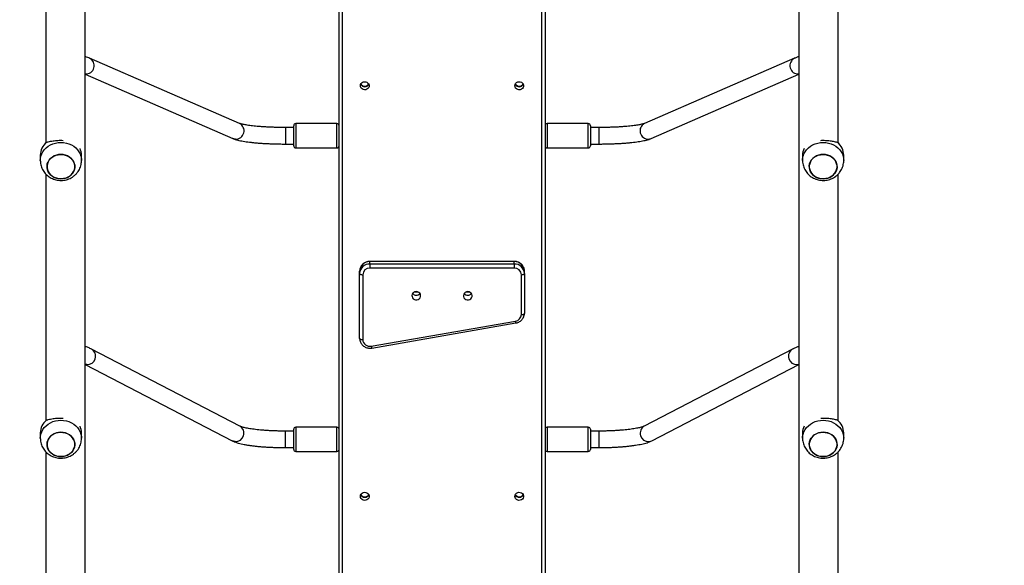
# Model space of a CAD drawing. Units: millimetres. Extents: x 280 to 1744, y 26 to 1622.
# Drawn here: x 874 to 970, y 1069 to 1122 of the extents above; entities that cross this region are included whole.
import ezdxf

# ---------------------------------------------------------------- set-up
doc = ezdxf.new("R2010")
doc.units = ezdxf.units.MM
doc.header["$LTSCALE"] = 100
doc.header["$PDSIZE"] = -1
doc.dimstyles.new('ISO-25', dxfattribs={"dimtxt": 2.5, "dimasz": 2.5, "dimexe": 1.25, "dimexo": 0.625, "dimtad": 1, "dimtxsty": 'Standard', "dimcen": 2.5, "dimadec": 0, "dimazin": 0, "dimtfac": 1, "dimtmove": 0, "dimatfit": 3, "dimfxl": 1, "dimarcsym": 0})

# ---------------------------------------------------------------- blocks, each defined once
blk = doc.blocks.new('*D2')
at = {"color": 0, "lineweight": -2}
for p, q in [((795.197, 1440.528), (1744.087, 1440.528)), ((1644.087, 1410.528), (1644.087, 1150.298)), ((1644.087, 555.728), (1644.087, 815.498)), ((901.681, 525.728), (1744.087, 525.728))]:
    blk.add_line(p, q, dxfattribs=at)
at = {"color": 0}
for points in [[(1649.087, 1410.528), (1639.087, 1410.528), (1644.087, 1440.528)], [(1639.087, 555.728), (1649.087, 555.728), (1644.087, 525.728)]]:
    blk.add_solid(points, dxfattribs=at)
at = {"layer": 'Defpoints', "color": 0}
for p in [(695.197, 1440.528), (801.681, 525.728), (1644.087, 525.728)]:
    blk.add_point(p, dxfattribs=at)
at = {"color": 0, "insert": (1644.087, 982.898), "char_height": 30, "attachment_point": 5}
blk.add_mtext('915', dxfattribs=at)
blk = doc.blocks.new('*D3')
at = {"color": 0, "lineweight": -2}
for p, q in [((820.212, 1290.282), (1470.824, 1290.282)), ((1370.824, 1260.282), (1370.824, 1152.828)), ((1370.824, 714.568), (1370.824, 818.028)), ((762.96, 684.568), (1470.824, 684.568))]:
    blk.add_line(p, q, dxfattribs=at)
at = {"color": 0}
for points in [[(1375.824, 1260.282), (1365.824, 1260.282), (1370.824, 1290.282)], [(1365.824, 714.568), (1375.824, 714.568), (1370.824, 684.568)]]:
    blk.add_solid(points, dxfattribs=at)
at = {"layer": 'Defpoints', "color": 0}
for p in [(720.212, 1290.282), (1370.824, 1290.282), (662.96, 684.568)]:
    blk.add_point(p, dxfattribs=at)
at = {"color": 0, "insert": (1370.824, 985.428), "char_height": 30, "attachment_point": 5}
blk.add_mtext('606', dxfattribs=at)
blk = doc.blocks.new('*D4')
at = {"color": 0, "lineweight": -2}
for p, q in [((469.795, 1002.63), (469.795, 25.663)), ((1144.858, 773.049), (1144.858, 25.663)), ((499.795, 125.663), (589.898, 125.663)), ((1114.858, 125.663), (974.698, 125.663))]:
    blk.add_line(p, q, dxfattribs=at)
at = {"color": 0}
for points in [[(499.795, 130.663), (499.795, 120.663), (469.795, 125.663)], [(1114.858, 120.663), (1114.858, 130.663), (1144.858, 125.663)]]:
    blk.add_solid(points, dxfattribs=at)
at = {"layer": 'Defpoints', "color": 0}
for p in [(469.795, 1102.63), (1144.858, 873.049), (1144.858, 125.663)]:
    blk.add_point(p, dxfattribs=at)
at = {"color": 0, "insert": (782.298, 125.663), "char_height": 30, "attachment_point": 5}
blk.add_mtext('675', dxfattribs=at)

msp = doc.modelspace()

# ---------------------------------------------------------------- linework, layer by layer
at = {"color": 7, "linetype": 'Continuous', "lineweight": 25}
for p, q in [((905.476, 1022.767), (905.476, 1169.866)), ((905.776, 1169.66), (905.776, 1022.7)), ((925.176, 1022.7), (925.176, 1169.66)), ((925.476, 1169.866), (925.476, 1022.767)), ((880.826, 1044.846), (880.826, 1147.888)), ((950.126, 1147.888), (950.126, 1044.846)), ((877.026, 1134.31), (877.026, 1110.42)), ((953.926, 1110.42), (953.926, 1134.309)), ((895.808, 1112.306), (881.255, 1118.618)), ((949.697, 1118.618), (935.144, 1112.306)), ((880.826, 1117.06), (895.171, 1110.838)), ((935.781, 1110.838), (950.126, 1117.06)), ((901.076, 1111.9), (900.269, 1111.9)), ((901.076, 1111.554), (901.076, 1112.075)), ((905.276, 1112.275), (901.276, 1112.275)), ((929.676, 1112.275), (925.676, 1112.275)), ((929.876, 1112.075), (929.876, 1110.125)), ((930.684, 1111.9), (929.876, 1111.9)), ((901.076, 1110.125), (901.076, 1111.554)), ((900.269, 1110.3), (901.076, 1110.3)), ((901.276, 1109.925), (905.276, 1109.925)), ((925.676, 1109.925), (929.676, 1109.925)), ((929.876, 1110.3), (930.684, 1110.3)), ((930.684, 1110.301), (930.684, 1110.3)), ((876.476, 1109.215), (876.476, 1108.705)), ((880.476, 1108.705), (880.476, 1109.215)), ((950.476, 1109.215), (950.476, 1108.705)), ((954.476, 1108.705), (954.476, 1109.215)), ((877.026, 1107.374), (877.026, 1083.484)), ((953.926, 1083.484), (953.926, 1107.373)), ((922.476, 1098.913), (908.476, 1098.913)), ((922.476, 1098.891), (908.476, 1098.891)), ((908.476, 1098.665), (908.476, 1098.891)), ((908.476, 1098.665), (908.476, 1098.274)), ((908.476, 1098.665), (922.476, 1098.665)), ((922.476, 1098.665), (922.476, 1098.891)), ((922.476, 1098.665), (922.476, 1098.274)), ((907.476, 1097.739), (907.476, 1097.965)), ((907.476, 1091.451), (907.476, 1097.739)), ((907.776, 1097.625), (907.776, 1091.338)), ((922.476, 1098.274), (908.476, 1098.274)), ((923.176, 1093.764), (923.176, 1097.625)), ((923.476, 1097.739), (923.476, 1097.965)), ((923.476, 1097.739), (923.476, 1093.877)), ((908.605, 1090.701), (922.605, 1093.127)), ((908.656, 1090.518), (922.656, 1092.945)), ((895.847, 1082.94), (881.449, 1090.405)), ((949.503, 1090.405), (935.105, 1082.94)), ((880.826, 1088.926), (895.111, 1081.519)), ((935.842, 1081.519), (950.126, 1088.926)), ((876.476, 1082.279), (876.476, 1081.769)), ((880.476, 1081.769), (880.476, 1082.279)), ((901.076, 1082.46), (900.251, 1082.46)), ((901.076, 1080.685), (901.076, 1082.635)), ((905.276, 1082.835), (901.276, 1082.835)), ((929.676, 1082.835), (925.676, 1082.835)), ((929.876, 1082.635), (929.876, 1080.83)), ((930.702, 1082.46), (929.876, 1082.46)), ((950.476, 1082.279), (950.476, 1081.769)), ((954.476, 1081.769), (954.476, 1082.279)), ((877.026, 1080.438), (877.026, 1056.548)), ((900.251, 1080.86), (901.076, 1080.86)), ((901.276, 1080.485), (905.276, 1080.485)), ((925.676, 1080.485), (929.676, 1080.485)), ((929.876, 1080.86), (930.702, 1080.86)), ((929.876, 1080.83), (929.876, 1080.685)), ((930.702, 1080.862), (930.702, 1080.86)), ((953.926, 1056.548), (953.926, 1080.437))]:
    msp.add_line(p, q, dxfattribs=at)
at = {"color": 8, "linetype": 'Continuous', "lineweight": 25}
for p, q in [((880.861, 1117.092), (880.826, 1117.095)), ((950.092, 1117.092), (950.126, 1117.095)), ((900.269, 1111.9), (900.269, 1110.301)), ((901.276, 1112.275), (901.276, 1111.647)), ((905.276, 1111.647), (905.276, 1112.275)), ((925.676, 1112.275), (925.676, 1109.925)), ((929.676, 1109.925), (929.676, 1112.275)), ((930.684, 1111.9), (930.684, 1110.301)), ((901.276, 1111.647), (901.276, 1109.925)), ((905.276, 1109.925), (905.276, 1111.647)), ((900.269, 1110.301), (900.269, 1110.3)), ((908.476, 1098.913), (908.476, 1098.891)), ((922.476, 1098.913), (922.476, 1098.891)), ((900.251, 1082.46), (900.251, 1080.862)), ((901.276, 1082.835), (901.276, 1080.485)), ((905.276, 1080.485), (905.276, 1082.835)), ((925.676, 1082.835), (925.676, 1080.66)), ((929.676, 1080.66), (929.676, 1082.835)), ((930.702, 1082.46), (930.702, 1080.862)), ((900.251, 1080.862), (900.251, 1080.86)), ((925.676, 1080.66), (925.676, 1080.485)), ((929.676, 1080.485), (929.676, 1080.66))]:
    msp.add_line(p, q, dxfattribs=at)
at = {"color": 7, "linetype": 'Continuous', "lineweight": 25, "flags": 128}
for points in [[(907.551, 1115.951), (907.57, 1116.067), (907.625, 1116.172), (907.711, 1116.258), (907.821, 1116.317), (907.944, 1116.343), (908.071, 1116.334), (908.189, 1116.292), (908.288, 1116.218), (908.359, 1116.122), (908.396, 1116.009), (908.396, 1115.892), (908.359, 1115.78), (908.288, 1115.683), (908.189, 1115.61), (908.071, 1115.567), (907.944, 1115.558), (907.821, 1115.584), (907.711, 1115.643), (907.625, 1115.729), (907.57, 1115.835), (907.551, 1115.951)], [(922.551, 1115.951), (922.57, 1116.067), (922.625, 1116.172), (922.711, 1116.258), (922.821, 1116.317), (922.944, 1116.343), (923.071, 1116.334), (923.189, 1116.292), (923.288, 1116.218), (923.359, 1116.122), (923.396, 1116.009), (923.396, 1115.892), (923.359, 1115.78), (923.288, 1115.683), (923.189, 1115.61), (923.071, 1115.567), (922.944, 1115.558), (922.821, 1115.584), (922.711, 1115.643), (922.625, 1115.729), (922.57, 1115.835), (922.551, 1115.951)], [(878.072, 1106.979), (877.866, 1107.052), (877.676, 1107.154), (877.508, 1107.283), (877.366, 1107.433), (877.255, 1107.602), (877.177, 1107.785), (877.134, 1107.976), (877.128, 1108.171), (877.159, 1108.364), (877.226, 1108.55), (877.327, 1108.724), (877.459, 1108.881), (877.619, 1109.017), (877.802, 1109.128), (878.004, 1109.211), (878.218, 1109.264), (878.44, 1109.285), (878.663, 1109.274), (878.88, 1109.232), (879.087, 1109.158), (879.276, 1109.056), (879.445, 1108.928), (879.586, 1108.777), (879.697, 1108.608), (879.775, 1108.426), (879.818, 1108.234), (879.824, 1108.039), (879.793, 1107.846), (879.727, 1107.66), (879.626, 1107.486), (879.494, 1107.329), (879.334, 1107.193), (879.15, 1107.082), (878.949, 1106.999), (878.734, 1106.946), (878.512, 1106.925), (878.29, 1106.936), (878.072, 1106.979)], [(878.476, 1106.925), (878.698, 1106.941), (878.915, 1106.989), (879.119, 1107.067), (879.305, 1107.173), (879.469, 1107.306), (879.606, 1107.459), (879.712, 1107.631), (879.785, 1107.815), (879.822, 1108.008), (879.822, 1108.203), (879.785, 1108.395), (879.712, 1108.579), (879.606, 1108.751), (879.469, 1108.905), (879.305, 1109.037), (879.119, 1109.144), (878.915, 1109.222), (878.698, 1109.27), (878.476, 1109.286), (878.254, 1109.27), (878.038, 1109.222), (877.834, 1109.144), (877.647, 1109.037), (877.483, 1108.905), (877.346, 1108.751), (877.24, 1108.579), (877.167, 1108.395), (877.131, 1108.203), (877.131, 1108.008), (877.167, 1107.815), (877.24, 1107.631), (877.346, 1107.459), (877.483, 1107.306), (877.647, 1107.173), (877.834, 1107.067), (878.038, 1106.989), (878.254, 1106.941), (878.476, 1106.925)], [(952.072, 1106.979), (951.866, 1107.052), (951.676, 1107.154), (951.508, 1107.283), (951.366, 1107.433), (951.255, 1107.602), (951.177, 1107.785), (951.134, 1107.976), (951.128, 1108.171), (951.159, 1108.364), (951.226, 1108.55), (951.327, 1108.724), (951.459, 1108.881), (951.619, 1109.017), (951.802, 1109.128), (952.004, 1109.211), (952.218, 1109.264), (952.44, 1109.285), (952.663, 1109.274), (952.88, 1109.232), (953.087, 1109.158), (953.276, 1109.056), (953.445, 1108.928), (953.586, 1108.777), (953.697, 1108.608), (953.775, 1108.426), (953.818, 1108.234), (953.824, 1108.039), (953.793, 1107.846), (953.727, 1107.66), (953.626, 1107.486), (953.494, 1107.329), (953.334, 1107.193), (953.15, 1107.082), (952.949, 1106.999), (952.734, 1106.946), (952.512, 1106.925), (952.29, 1106.936), (952.072, 1106.979)], [(952.476, 1106.925), (952.698, 1106.941), (952.915, 1106.989), (953.119, 1107.067), (953.305, 1107.173), (953.469, 1107.306), (953.606, 1107.459), (953.712, 1107.631), (953.785, 1107.815), (953.822, 1108.008), (953.822, 1108.203), (953.785, 1108.395), (953.712, 1108.579), (953.606, 1108.751), (953.469, 1108.905), (953.305, 1109.037), (953.119, 1109.144), (952.915, 1109.222), (952.698, 1109.27), (952.476, 1109.286), (952.254, 1109.27), (952.038, 1109.222), (951.834, 1109.144), (951.647, 1109.037), (951.483, 1108.905), (951.346, 1108.751), (951.24, 1108.579), (951.167, 1108.395), (951.131, 1108.203), (951.131, 1108.008), (951.167, 1107.815), (951.24, 1107.631), (951.346, 1107.459), (951.483, 1107.306), (951.647, 1107.173), (951.834, 1107.067), (952.038, 1106.989), (952.254, 1106.941), (952.476, 1106.925)], [(907.476, 1097.739), (907.482, 1097.717), (907.499, 1097.695), (907.527, 1097.676), (907.564, 1097.659), (907.609, 1097.645), (907.661, 1097.634), (907.718, 1097.628), (907.776, 1097.625)], [(923.176, 1097.625), (923.235, 1097.628), (923.291, 1097.634), (923.343, 1097.645), (923.388, 1097.659), (923.426, 1097.676), (923.453, 1097.695), (923.47, 1097.717), (923.476, 1097.739)], [(912.976, 1095.982), (912.851, 1095.964), (912.737, 1095.913), (912.644, 1095.834), (912.581, 1095.732), (912.552, 1095.618), (912.562, 1095.501), (912.608, 1095.391), (912.687, 1095.3), (912.792, 1095.234), (912.913, 1095.199), (913.04, 1095.199), (913.161, 1095.234), (913.265, 1095.3), (913.344, 1095.391), (913.391, 1095.501), (913.4, 1095.618), (913.372, 1095.732), (913.308, 1095.834), (913.216, 1095.913), (913.101, 1095.964), (912.976, 1095.982)], [(917.976, 1095.982), (917.851, 1095.964), (917.737, 1095.913), (917.644, 1095.834), (917.581, 1095.732), (917.552, 1095.618), (917.562, 1095.501), (917.608, 1095.391), (917.687, 1095.3), (917.792, 1095.234), (917.913, 1095.199), (918.04, 1095.199), (918.161, 1095.234), (918.265, 1095.3), (918.344, 1095.391), (918.391, 1095.501), (918.4, 1095.618), (918.372, 1095.732), (918.308, 1095.834), (918.216, 1095.913), (918.101, 1095.964), (917.976, 1095.982)], [(923.176, 1093.764), (923.235, 1093.766), (923.291, 1093.773), (923.343, 1093.783), (923.388, 1093.797), (923.426, 1093.814), (923.453, 1093.834), (923.47, 1093.855), (923.476, 1093.877)], [(907.476, 1091.451), (907.482, 1091.429), (907.499, 1091.408), (907.527, 1091.388), (907.564, 1091.371), (907.609, 1091.357), (907.661, 1091.347), (907.718, 1091.34), (907.776, 1091.338)], [(878.072, 1080.043), (877.866, 1080.116), (877.676, 1080.219), (877.508, 1080.347), (877.366, 1080.497), (877.255, 1080.666), (877.177, 1080.849), (877.134, 1081.04), (877.128, 1081.235), (877.159, 1081.428), (877.226, 1081.614), (877.327, 1081.788), (877.459, 1081.945), (877.619, 1082.081), (877.802, 1082.192), (878.004, 1082.275), (878.218, 1082.328), (878.44, 1082.35), (878.663, 1082.339), (878.88, 1082.296), (879.087, 1082.222), (879.276, 1082.12), (879.445, 1081.992), (879.586, 1081.841), (879.697, 1081.672), (879.775, 1081.49), (879.818, 1081.298), (879.824, 1081.103), (879.793, 1080.91), (879.727, 1080.724), (879.626, 1080.55), (879.494, 1080.393), (879.334, 1080.258), (879.15, 1080.147), (878.949, 1080.063), (878.734, 1080.011), (878.512, 1079.989), (878.29, 1080), (878.072, 1080.043)], [(878.476, 1079.989), (878.698, 1080.005), (878.915, 1080.053), (879.119, 1080.131), (879.305, 1080.238), (879.469, 1080.37), (879.606, 1080.524), (879.712, 1080.695), (879.785, 1080.88), (879.822, 1081.072), (879.822, 1081.267), (879.785, 1081.459), (879.712, 1081.644), (879.606, 1081.815), (879.469, 1081.969), (879.305, 1082.101), (879.119, 1082.208), (878.915, 1082.286), (878.698, 1082.334), (878.476, 1082.35), (878.254, 1082.334), (878.038, 1082.286), (877.834, 1082.208), (877.647, 1082.101), (877.483, 1081.969), (877.346, 1081.815), (877.24, 1081.644), (877.167, 1081.459), (877.131, 1081.267), (877.131, 1081.072), (877.167, 1080.88), (877.24, 1080.695), (877.346, 1080.524), (877.483, 1080.37), (877.647, 1080.238), (877.834, 1080.131), (878.038, 1080.053), (878.254, 1080.005), (878.476, 1079.989)], [(952.072, 1080.043), (951.866, 1080.116), (951.676, 1080.219), (951.508, 1080.347), (951.366, 1080.497), (951.255, 1080.666), (951.177, 1080.849), (951.134, 1081.04), (951.128, 1081.235), (951.159, 1081.428), (951.226, 1081.614), (951.327, 1081.788), (951.459, 1081.945), (951.619, 1082.081), (951.802, 1082.192), (952.004, 1082.275), (952.218, 1082.328), (952.44, 1082.35), (952.663, 1082.339), (952.88, 1082.296), (953.087, 1082.222), (953.276, 1082.12), (953.445, 1081.992), (953.586, 1081.841), (953.697, 1081.672), (953.775, 1081.49), (953.818, 1081.298), (953.824, 1081.103), (953.793, 1080.91), (953.727, 1080.724), (953.626, 1080.55), (953.494, 1080.393), (953.334, 1080.258), (953.15, 1080.147), (952.949, 1080.063), (952.734, 1080.011), (952.512, 1079.989), (952.29, 1080), (952.072, 1080.043)], [(952.476, 1079.989), (952.698, 1080.005), (952.915, 1080.053), (953.119, 1080.131), (953.305, 1080.238), (953.469, 1080.37), (953.606, 1080.524), (953.712, 1080.695), (953.785, 1080.88), (953.822, 1081.072), (953.822, 1081.267), (953.785, 1081.459), (953.712, 1081.644), (953.606, 1081.815), (953.469, 1081.969), (953.305, 1082.101), (953.119, 1082.208), (952.915, 1082.286), (952.698, 1082.334), (952.476, 1082.35), (952.254, 1082.334), (952.038, 1082.286), (951.834, 1082.208), (951.647, 1082.101), (951.483, 1081.969), (951.346, 1081.815), (951.24, 1081.644), (951.167, 1081.459), (951.131, 1081.267), (951.131, 1081.072), (951.167, 1080.88), (951.24, 1080.695), (951.346, 1080.524), (951.483, 1080.37), (951.647, 1080.238), (951.834, 1080.131), (952.038, 1080.053), (952.254, 1080.005), (952.476, 1079.989)], [(907.551, 1076.132), (907.57, 1076.248), (907.625, 1076.353), (907.711, 1076.439), (907.821, 1076.498), (907.944, 1076.524), (908.071, 1076.515), (908.189, 1076.472), (908.288, 1076.399), (908.359, 1076.302), (908.396, 1076.19), (908.396, 1076.073), (908.359, 1075.961), (908.288, 1075.864), (908.189, 1075.791), (908.071, 1075.748), (907.944, 1075.739), (907.821, 1075.765), (907.711, 1075.824), (907.625, 1075.91), (907.57, 1076.016), (907.551, 1076.132)], [(922.551, 1076.132), (922.57, 1076.248), (922.625, 1076.353), (922.711, 1076.439), (922.821, 1076.498), (922.944, 1076.524), (923.071, 1076.515), (923.189, 1076.472), (923.288, 1076.399), (923.359, 1076.302), (923.396, 1076.19), (923.396, 1076.073), (923.359, 1075.961), (923.288, 1075.864), (923.189, 1075.791), (923.071, 1075.748), (922.944, 1075.739), (922.821, 1075.765), (922.711, 1075.824), (922.625, 1075.91), (922.57, 1076.016), (922.551, 1076.132)]]:
    msp.add_lwpolyline(points, dxfattribs=at)
at = {"color": 8, "linetype": 'Continuous', "lineweight": 25, "flags": 128}
for points in [[(895.414, 1110.78), (895.252, 1110.808), (895.171, 1110.838)], [(935.539, 1110.78), (935.7, 1110.808), (935.781, 1110.838)], [(876.476, 1108.707), (876.486, 1108.88), (876.531, 1109.11), (876.61, 1109.333), (876.722, 1109.545), (876.866, 1109.742), (877.039, 1109.92), (877.237, 1110.077), (877.457, 1110.209), (877.695, 1110.315), (877.948, 1110.391), (878.21, 1110.438), (878.476, 1110.454)], [(878.476, 1110.454), (878.743, 1110.438), (879.005, 1110.391), (879.257, 1110.315), (879.495, 1110.209), (879.716, 1110.077), (879.914, 1109.92), (880.086, 1109.742), (880.23, 1109.545), (880.343, 1109.333), (880.422, 1109.11), (880.466, 1108.88), (880.476, 1108.704)], [(950.476, 1108.707), (950.486, 1108.88), (950.531, 1109.11), (950.61, 1109.333), (950.722, 1109.545), (950.866, 1109.742), (951.039, 1109.92), (951.237, 1110.077), (951.457, 1110.209), (951.695, 1110.315), (951.948, 1110.391), (952.21, 1110.438), (952.476, 1110.454)], [(952.476, 1110.454), (952.743, 1110.438), (953.005, 1110.391), (953.257, 1110.315), (953.495, 1110.209), (953.716, 1110.077), (953.914, 1109.92), (954.086, 1109.742), (954.23, 1109.545), (954.343, 1109.333), (954.422, 1109.11), (954.466, 1108.88), (954.476, 1108.704)], [(881, 1088.906), (880.839, 1088.934), (880.826, 1088.938)], [(949.952, 1088.906), (950.114, 1088.934), (950.126, 1088.938)], [(876.476, 1081.771), (876.486, 1081.944), (876.531, 1082.174), (876.61, 1082.397), (876.722, 1082.609), (876.866, 1082.806), (877.039, 1082.985), (877.237, 1083.141), (877.457, 1083.274), (877.695, 1083.379), (877.948, 1083.456), (878.21, 1083.502), (878.476, 1083.518)], [(878.476, 1083.518), (878.743, 1083.502), (879.005, 1083.456), (879.257, 1083.379), (879.495, 1083.274), (879.716, 1083.141), (879.914, 1082.985), (880.086, 1082.806), (880.23, 1082.609), (880.343, 1082.397), (880.422, 1082.174), (880.466, 1081.944), (880.476, 1081.768)], [(950.476, 1081.771), (950.486, 1081.944), (950.531, 1082.174), (950.61, 1082.397), (950.722, 1082.609), (950.866, 1082.806), (951.039, 1082.985), (951.237, 1083.141), (951.457, 1083.274), (951.695, 1083.379), (951.948, 1083.456), (952.21, 1083.502), (952.476, 1083.518)], [(952.476, 1083.518), (952.743, 1083.502), (953.005, 1083.456), (953.257, 1083.379), (953.495, 1083.274), (953.716, 1083.141), (953.914, 1082.985), (954.086, 1082.806), (954.23, 1082.609), (954.343, 1082.397), (954.422, 1082.174), (954.466, 1081.944), (954.476, 1081.768)], [(895.398, 1081.44), (895.237, 1081.468), (895.111, 1081.519)], [(935.554, 1081.44), (935.716, 1081.468), (935.842, 1081.519)]]:
    msp.add_lwpolyline(points, dxfattribs=at)
at = {"color": 8, "linetype": 'Continuous', "lineweight": 25}
for centre, radius, start, end in [((880.898, 1117.897), 0.805, 267.35238, 63.64093), ((950.055, 1117.897), 0.805, 116.35925, 272.64762), ((895.451, 1111.584), 0.805, 267.35176, 63.66273), ((935.501, 1111.584), 0.805, 116.33727, 272.64824), ((923.007, 1093.141), 0.402, 182.06553, 209.31804), ((909.007, 1090.715), 0.402, 182.07019, 209.31152), ((881.039, 1089.712), 0.806, 267.24258, 59.43853), ((949.913, 1089.712), 0.806, 120.55875, 272.75751), ((895.437, 1082.246), 0.806, 267.24379, 59.40091), ((935.516, 1082.246), 0.806, 120.59909, 272.75621)]:
    msp.add_arc(centre, radius, start, end, dxfattribs=at)
at = {"color": 7, "linetype": 'Continuous', "lineweight": 25}
for centre, radius, start, end in [((907.976, 1116.292), 0.436, 205.87009, 334.12991), ((907.97, 1116.368), 0.457, 213.7084, 270.82926), ((907.983, 1116.368), 0.457, 269.17074, 326.29159), ((922.976, 1116.292), 0.436, 205.87009, 334.12991), ((922.97, 1116.368), 0.457, 213.70787, 270.82927), ((922.983, 1116.368), 0.457, 269.17073, 326.29214), ((901.276, 1112.075), 0.2, 90, 180), ((905.276, 1112.075), 0.2, 0, 90), ((925.676, 1112.075), 0.2, 90, 180), ((929.676, 1112.075), 0.2, 0, 90), ((878.122, 1109.193), 1.646, 129.73387, 179.2264), ((878.914, 1109.211), 1.563, 0.13021, 24.76867), ((901.276, 1110.125), 0.2, 180, 270), ((905.276, 1110.125), 0.2, 270, 0), ((925.676, 1110.125), 0.2, 180, 270), ((929.676, 1110.125), 0.2, 270, 0), ((952.039, 1109.211), 1.563, 155.23133, 179.86979), ((952.83, 1109.193), 1.646, 0.7736, 50.26613), ((908.441, 1097.927), 0.965, 87.88504, 177.71601), ((908.441, 1097.7), 0.965, 87.88504, 177.71601), ((922.512, 1097.927), 0.965, 2.28399, 92.11496), ((922.512, 1097.7), 0.965, 2.28399, 92.11496), ((908.451, 1097.599), 0.676, 87.88504, 177.71601), ((922.501, 1097.599), 0.676, 2.28399, 92.11496), ((912.976, 1096.089), 0.443, 218.26043, 321.73957), ((912.976, 1096.089), 0.443, 218.23583, 321.76417), ((912.976, 1096.407), 0.457, 254.73923, 285.26077), ((917.976, 1096.089), 0.443, 218.26021, 321.73979), ((917.976, 1096.089), 0.443, 218.23583, 321.76417), ((917.976, 1096.407), 0.457, 254.73923, 285.26077), ((922.512, 1093.785), 0.664, 278.00483, 358.24048), ((908.461, 1091.372), 0.686, 182.80799, 282.08566), ((878.122, 1082.257), 1.646, 129.73387, 179.2264), ((952.83, 1082.257), 1.646, 0.7736, 50.26613), ((878.914, 1082.276), 1.563, 0.13021, 24.76867), ((901.276, 1082.635), 0.2, 90, 180), ((905.276, 1082.635), 0.2, 0, 90), ((925.676, 1082.635), 0.2, 90, 180), ((929.676, 1082.635), 0.2, 0, 90), ((952.039, 1082.276), 1.563, 155.23133, 179.86979), ((901.276, 1080.685), 0.2, 180, 270), ((905.276, 1080.685), 0.2, 270, 0), ((925.676, 1080.685), 0.2, 180, 270), ((929.676, 1080.685), 0.2, 270, 0), ((907.976, 1076.473), 0.436, 205.87009, 334.12991), ((907.969, 1076.539), 0.456, 213.06303, 270.84254), ((907.983, 1076.539), 0.456, 269.15746, 326.93698), ((922.976, 1076.473), 0.436, 205.87009, 334.12991), ((922.969, 1076.539), 0.456, 213.06336, 270.84253), ((922.983, 1076.539), 0.456, 269.15747, 326.93664)]:
    msp.add_arc(centre, radius, start, end, dxfattribs=at)
for points, knots in [([(881.255, 1118.618), (881.201, 1118.641), (881.058, 1118.702), (880.915, 1118.746), (880.826, 1118.773)], [0, 0, 0, 0, 0.3802933, 1, 1, 1, 1]), ([(950.126, 1118.774), (950.118, 1118.772), (950.012, 1118.745), (949.869, 1118.691), (949.734, 1118.634), (949.697, 1118.618)], [0, 0, 0, 0, 0.055283, 0.739884, 1, 1, 1, 1]), ([(900.269, 1111.9), (900.2, 1111.901), (900.003, 1111.901), (899.676, 1111.905), (899.292, 1111.913), (898.915, 1111.925), (898.547, 1111.941), (898.192, 1111.962), (897.851, 1111.985), (897.527, 1112.012), (897.223, 1112.042), (896.941, 1112.075), (896.685, 1112.11), (896.455, 1112.146), (896.256, 1112.183), (896.089, 1112.22), (895.962, 1112.253), (895.874, 1112.28), (895.828, 1112.297), (895.813, 1112.304), (895.808, 1112.306)], [0, 0, 0, 0, 0.033136, 0.096147, 0.159145, 0.222092, 0.284956, 0.347704, 0.410294, 0.472669, 0.534759, 0.596465, 0.657655, 0.718137, 0.777641, 0.835779, 0.892006, 0.939533, 0.982601, 1, 1, 1, 1]), ([(935.144, 1112.306), (935.135, 1112.302), (935.114, 1112.293), (935.052, 1112.272), (934.957, 1112.244), (934.828, 1112.211), (934.666, 1112.177), (934.471, 1112.142), (934.246, 1112.107), (933.993, 1112.073), (933.715, 1112.041), (933.414, 1112.011), (933.092, 1111.984), (932.753, 1111.961), (932.398, 1111.941), (932.031, 1111.925), (931.655, 1111.913), (931.271, 1111.904), (930.947, 1111.901), (930.75, 1111.901), (930.684, 1111.9)], [0, 0, 0, 0, 0.0322704, 0.0768224, 0.125013, 0.1768655, 0.2316588, 0.2887053, 0.3474182, 0.4073427, 0.4681441, 0.5295825, 0.5914865, 0.6537332, 0.7162332, 0.7789199, 0.8417424, 0.9046607, 0.9676417, 1, 1, 1, 1]), ([(895.171, 1110.838), (895.205, 1110.824), (895.318, 1110.777), (895.509, 1110.717), (895.763, 1110.652), (896.027, 1110.597), (896.315, 1110.547), (896.617, 1110.503), (896.935, 1110.464), (897.269, 1110.429), (897.618, 1110.398), (897.981, 1110.372), (898.356, 1110.349), (898.742, 1110.331), (899.136, 1110.317), (899.537, 1110.307), (899.915, 1110.301), (900.159, 1110.301), (900.269, 1110.3)], [0, 0, 0, 0, 0.034289, 0.114889, 0.182572, 0.253969, 0.321514, 0.386955, 0.45117, 0.514608, 0.577526, 0.640082, 0.702383, 0.764498, 0.826483, 0.888376, 0.95021, 1, 1, 1, 1]), ([(930.684, 1110.3), (930.755, 1110.301), (930.961, 1110.301), (931.302, 1110.305), (931.704, 1110.313), (932.099, 1110.326), (932.487, 1110.344), (932.864, 1110.365), (933.229, 1110.39), (933.58, 1110.419), (933.915, 1110.453), (934.233, 1110.49), (934.532, 1110.531), (934.813, 1110.577), (935.076, 1110.627), (935.322, 1110.684), (935.558, 1110.75), (935.704, 1110.808), (935.781, 1110.838)], [0, 0, 0, 0, 0.032498, 0.094284, 0.156099, 0.217956, 0.279881, 0.341909, 0.404079, 0.466443, 0.529073, 0.592069, 0.65558, 0.71984, 0.785231, 0.852438, 0.922802, 1, 1, 1, 1]), ([(877.07, 1110.459), (877.099, 1110.468), (877.156, 1110.486), (877.284, 1110.523), (877.465, 1110.566), (877.699, 1110.607), (877.944, 1110.638), (878.188, 1110.656), (878.445, 1110.665), (878.615, 1110.66), (878.701, 1110.658)], [0, 0, 0, 0, 0.077601, 0.155499, 0.311951, 0.472125, 0.60204, 0.735491, 0.865549, 1, 1, 1, 1]), ([(952.252, 1110.657), (952.315, 1110.659), (952.464, 1110.665), (952.693, 1110.659), (952.929, 1110.645), (953.149, 1110.621), (953.36, 1110.59), (953.554, 1110.55), (953.732, 1110.506), (953.832, 1110.475), (953.882, 1110.459)], [0, 0, 0, 0, 0.098843, 0.233421, 0.35267, 0.474966, 0.603152, 0.733909, 0.866083, 1, 1, 1, 1]), ([(876.479, 1108.707), (876.48, 1108.647), (876.48, 1108.506), (876.518, 1108.287), (876.586, 1108.054), (876.684, 1107.833), (876.808, 1107.625), (876.958, 1107.435), (877.13, 1107.264), (877.323, 1107.115), (877.535, 1106.989), (877.761, 1106.89), (878, 1106.818), (878.248, 1106.775), (878.501, 1106.762), (878.755, 1106.781), (879.006, 1106.831), (879.25, 1106.912), (879.482, 1107.023), (879.698, 1107.163), (879.894, 1107.329), (880.066, 1107.519), (880.21, 1107.728), (880.325, 1107.952), (880.41, 1108.188), (880.459, 1108.43), (880.48, 1108.604), (880.475, 1108.695), (880.475, 1108.704)], [0, 0, 0, 0, 0.029128, 0.068512, 0.107715, 0.146804, 0.185848, 0.224923, 0.264099, 0.303443, 0.34301, 0.382842, 0.422966, 0.463392, 0.504114, 0.545111, 0.586337, 0.627732, 0.669224, 0.71073, 0.752159, 0.793428, 0.834465, 0.875219, 0.915665, 0.955798, 0.995633, 1, 1, 1, 1]), ([(950.479, 1108.707), (950.48, 1108.647), (950.48, 1108.506), (950.518, 1108.287), (950.586, 1108.054), (950.684, 1107.833), (950.808, 1107.625), (950.958, 1107.435), (951.13, 1107.264), (951.323, 1107.115), (951.535, 1106.989), (951.761, 1106.89), (952, 1106.818), (952.248, 1106.775), (952.501, 1106.762), (952.755, 1106.781), (953.006, 1106.831), (953.25, 1106.912), (953.482, 1107.023), (953.698, 1107.163), (953.894, 1107.329), (954.066, 1107.519), (954.21, 1107.728), (954.325, 1107.952), (954.41, 1108.188), (954.459, 1108.43), (954.48, 1108.604), (954.475, 1108.695), (954.475, 1108.704)], [0, 0, 0, 0, 0.029128, 0.068512, 0.107715, 0.146804, 0.185848, 0.224923, 0.264099, 0.303443, 0.34301, 0.382842, 0.422966, 0.463392, 0.504114, 0.545111, 0.586337, 0.627732, 0.669224, 0.71073, 0.752159, 0.793428, 0.834465, 0.875219, 0.915665, 0.955798, 0.995633, 1, 1, 1, 1]), ([(908.476, 1098.913), (908.44, 1098.912), (908.344, 1098.909), (908.191, 1098.879), (908.023, 1098.816), (907.869, 1098.726), (907.736, 1098.61), (907.626, 1098.474), (907.543, 1098.322), (907.493, 1098.161), (907.477, 1098.04), (907.476, 1097.976), (907.476, 1097.965)], [0, 0, 0, 0, 0.069775, 0.184757, 0.299938, 0.41507, 0.529981, 0.644495, 0.758467, 0.871826, 0.97827, 1, 1, 1, 1]), ([(923.476, 1097.965), (923.475, 1098.001), (923.472, 1098.093), (923.439, 1098.239), (923.373, 1098.396), (923.279, 1098.539), (923.16, 1098.664), (923.02, 1098.767), (922.862, 1098.846), (922.694, 1098.895), (922.563, 1098.912), (922.492, 1098.913), (922.476, 1098.913)], [0, 0, 0, 0, 0.0718639, 0.1839176, 0.2959595, 0.4081568, 0.5207152, 0.6337625, 0.7473431, 0.8614327, 0.9703991, 1, 1, 1, 1]), ([(922.656, 1092.945), (922.692, 1092.952), (922.786, 1092.971), (922.931, 1093.027), (923.084, 1093.118), (923.218, 1093.234), (923.327, 1093.37), (923.409, 1093.523), (923.46, 1093.683), (923.475, 1093.803), (923.476, 1093.867), (923.476, 1093.877)], [0, 0, 0, 0, 0.079052, 0.209189, 0.339444, 0.469447, 0.598999, 0.727937, 0.856182, 0.976605, 1, 1, 1, 1]), ([(881.449, 1090.405), (881.396, 1090.432), (881.237, 1090.512), (881.03, 1090.602), (880.875, 1090.649), (880.826, 1090.663)], [0, 0, 0, 0, 0.257919, 0.766091, 1, 1, 1, 1]), ([(907.476, 1091.451), (907.477, 1091.415), (907.481, 1091.323), (907.514, 1091.177), (907.579, 1091.021), (907.673, 1090.877), (907.792, 1090.752), (907.933, 1090.649), (908.091, 1090.571), (908.261, 1090.52), (908.436, 1090.499), (908.568, 1090.505), (908.64, 1090.516), (908.656, 1090.518)], [0, 0, 0, 0, 0.064388, 0.164784, 0.26517, 0.365695, 0.466544, 0.56783, 0.669595, 0.771815, 0.874431, 0.972056, 1, 1, 1, 1]), ([(950.126, 1090.667), (950.034, 1090.635), (949.843, 1090.57), (949.635, 1090.473), (949.52, 1090.414), (949.503, 1090.405)], [0, 0, 0, 0, 0.443614, 0.919895, 1, 1, 1, 1]), ([(877.07, 1083.523), (877.099, 1083.532), (877.156, 1083.551), (877.284, 1083.587), (877.465, 1083.63), (877.699, 1083.672), (877.944, 1083.702), (878.188, 1083.721), (878.445, 1083.729), (878.615, 1083.724), (878.701, 1083.722)], [0, 0, 0, 0, 0.077601, 0.155499, 0.311951, 0.472125, 0.60204, 0.735491, 0.865549, 1, 1, 1, 1]), ([(952.252, 1083.721), (952.315, 1083.723), (952.464, 1083.729), (952.693, 1083.724), (952.929, 1083.709), (953.149, 1083.686), (953.36, 1083.654), (953.554, 1083.615), (953.732, 1083.57), (953.832, 1083.539), (953.882, 1083.523)], [0, 0, 0, 0, 0.098843, 0.233421, 0.35267, 0.474966, 0.603152, 0.733909, 0.866083, 1, 1, 1, 1]), ([(900.251, 1082.46), (900.183, 1082.461), (899.986, 1082.461), (899.661, 1082.465), (899.279, 1082.475), (898.904, 1082.49), (898.538, 1082.51), (898.185, 1082.534), (897.846, 1082.563), (897.525, 1082.595), (897.224, 1082.631), (896.946, 1082.67), (896.693, 1082.712), (896.468, 1082.755), (896.274, 1082.799), (896.112, 1082.842), (895.99, 1082.881), (895.907, 1082.912), (895.865, 1082.931), (895.851, 1082.938), (895.847, 1082.94)], [0, 0, 0, 0, 0.033296, 0.096619, 0.159925, 0.223169, 0.286314, 0.349321, 0.412139, 0.474704, 0.536934, 0.598718, 0.659906, 0.720292, 0.779592, 0.837413, 0.893233, 0.940488, 0.983706, 1, 1, 1, 1]), ([(935.105, 1082.94), (935.097, 1082.936), (935.078, 1082.926), (935.019, 1082.901), (934.926, 1082.869), (934.801, 1082.831), (934.643, 1082.791), (934.453, 1082.749), (934.232, 1082.707), (933.983, 1082.667), (933.708, 1082.629), (933.41, 1082.593), (933.091, 1082.561), (932.754, 1082.533), (932.402, 1082.509), (932.037, 1082.49), (931.663, 1082.475), (931.281, 1082.465), (930.959, 1082.461), (930.766, 1082.461), (930.702, 1082.46)], [0, 0, 0, 0, 0.032359, 0.07717, 0.125291, 0.176873, 0.231336, 0.288085, 0.346582, 0.406387, 0.467162, 0.528655, 0.590681, 0.653104, 0.715822, 0.77876, 0.841859, 0.905071, 0.968357, 1, 1, 1, 1]), ([(876.479, 1081.771), (876.48, 1081.711), (876.48, 1081.57), (876.518, 1081.351), (876.586, 1081.118), (876.684, 1080.897), (876.808, 1080.689), (876.958, 1080.499), (877.13, 1080.328), (877.323, 1080.179), (877.535, 1080.053), (877.761, 1079.954), (878, 1079.882), (878.248, 1079.839), (878.501, 1079.826), (878.755, 1079.845), (879.006, 1079.895), (879.25, 1079.976), (879.482, 1080.088), (879.698, 1080.228), (879.894, 1080.394), (880.066, 1080.583), (880.21, 1080.792), (880.325, 1081.016), (880.41, 1081.252), (880.459, 1081.495), (880.48, 1081.668), (880.475, 1081.759), (880.475, 1081.768)], [0, 0, 0, 0, 0.029128, 0.068512, 0.107715, 0.146804, 0.185848, 0.224923, 0.264099, 0.303443, 0.34301, 0.382842, 0.422966, 0.463392, 0.504114, 0.545111, 0.586337, 0.627732, 0.669224, 0.71073, 0.752159, 0.793428, 0.834465, 0.875219, 0.915665, 0.955798, 0.995633, 1, 1, 1, 1]), ([(895.111, 1081.519), (895.146, 1081.502), (895.256, 1081.447), (895.447, 1081.374), (895.7, 1081.294), (895.972, 1081.225), (896.266, 1081.164), (896.574, 1081.109), (896.896, 1081.061), (897.234, 1081.018), (897.586, 1080.98), (897.952, 1080.948), (898.33, 1080.92), (898.718, 1080.897), (899.114, 1080.88), (899.517, 1080.868), (899.896, 1080.861), (900.142, 1080.861), (900.251, 1080.86)], [0, 0, 0, 0, 0.034618, 0.109243, 0.178052, 0.250418, 0.318833, 0.384928, 0.449632, 0.513442, 0.57665, 0.639435, 0.70192, 0.764188, 0.826301, 0.888307, 0.950243, 1, 1, 1, 1]), ([(930.702, 1080.86), (930.773, 1080.861), (930.98, 1080.861), (931.323, 1080.866), (931.726, 1080.876), (932.123, 1080.892), (932.513, 1080.913), (932.892, 1080.939), (933.26, 1080.97), (933.613, 1081.006), (933.951, 1081.047), (934.273, 1081.092), (934.577, 1081.143), (934.863, 1081.2), (935.131, 1081.262), (935.385, 1081.334), (935.622, 1081.415), (935.768, 1081.484), (935.842, 1081.519)], [0, 0, 0, 0, 0.032553, 0.094435, 0.156349, 0.218312, 0.280358, 0.342524, 0.404859, 0.467423, 0.5303, 0.593606, 0.657513, 0.722286, 0.788354, 0.85646, 0.927973, 1, 1, 1, 1]), ([(950.479, 1081.771), (950.48, 1081.711), (950.48, 1081.57), (950.518, 1081.351), (950.586, 1081.118), (950.684, 1080.897), (950.808, 1080.689), (950.958, 1080.499), (951.13, 1080.328), (951.323, 1080.179), (951.535, 1080.053), (951.761, 1079.954), (952, 1079.882), (952.248, 1079.839), (952.501, 1079.826), (952.755, 1079.845), (953.006, 1079.895), (953.25, 1079.976), (953.482, 1080.088), (953.698, 1080.228), (953.894, 1080.394), (954.066, 1080.583), (954.21, 1080.792), (954.325, 1081.016), (954.41, 1081.252), (954.459, 1081.495), (954.48, 1081.668), (954.475, 1081.759), (954.475, 1081.768)], [0, 0, 0, 0, 0.029128, 0.068512, 0.107715, 0.146804, 0.185848, 0.224923, 0.264099, 0.303443, 0.34301, 0.382842, 0.422966, 0.463392, 0.504114, 0.545111, 0.586337, 0.627732, 0.669224, 0.71073, 0.752159, 0.793428, 0.834465, 0.875219, 0.915665, 0.955798, 0.995633, 1, 1, 1, 1])]:
    msp.add_open_spline(points, degree=3, knots=knots, dxfattribs=at)

# ---------------------------------------------------------------- dimensions: what is measured, and where the dimension line sits
for base, p1, p2, picture, middle in [((1644.087, 525.728), (695.197, 1440.528), (801.681, 525.728), '*D2', (1644.087, 982.898)), ((1370.824, 1290.282), (662.96, 684.568), (720.212, 1290.282), '*D3', (1370.824, 985.428))]:
    dim = msp.add_linear_dim(base=base, p1=p1, p2=p2, angle=90, dimstyle='ISO-25', override={"dimtxt": 30, "dimasz": 30, "dimexe": 100, "dimexo": 100, "dimgap": 152.4, "dimtih": 1, "dimtoh": 1, "dimdec": 0, "dimlfac": 1, "dimzin": 1, "dimadec": 2, "dimtzin": 1})
    dim.commit()
    dim.dimension.update_dxf_attribs({"geometry": picture, "text_midpoint": middle, "dimtype": 160})
dim = msp.add_linear_dim(base=(1144.858, 125.663), p1=(469.795, 1102.63), p2=(1144.858, 873.049), dimstyle='ISO-25', override={"dimtxt": 30, "dimasz": 30, "dimexe": 100, "dimexo": 100, "dimgap": 152.4, "dimtad": 0, "dimtih": 1, "dimtoh": 1, "dimdec": 0, "dimlfac": 1, "dimzin": 1, "dimadec": 2, "dimtzin": 1})
dim.commit()
dim.dimension.update_dxf_attribs({"geometry": '*D4', "text_midpoint": (782.298, 125.663), "dimtype": 160})

doc.saveas('drawing.dxf')
